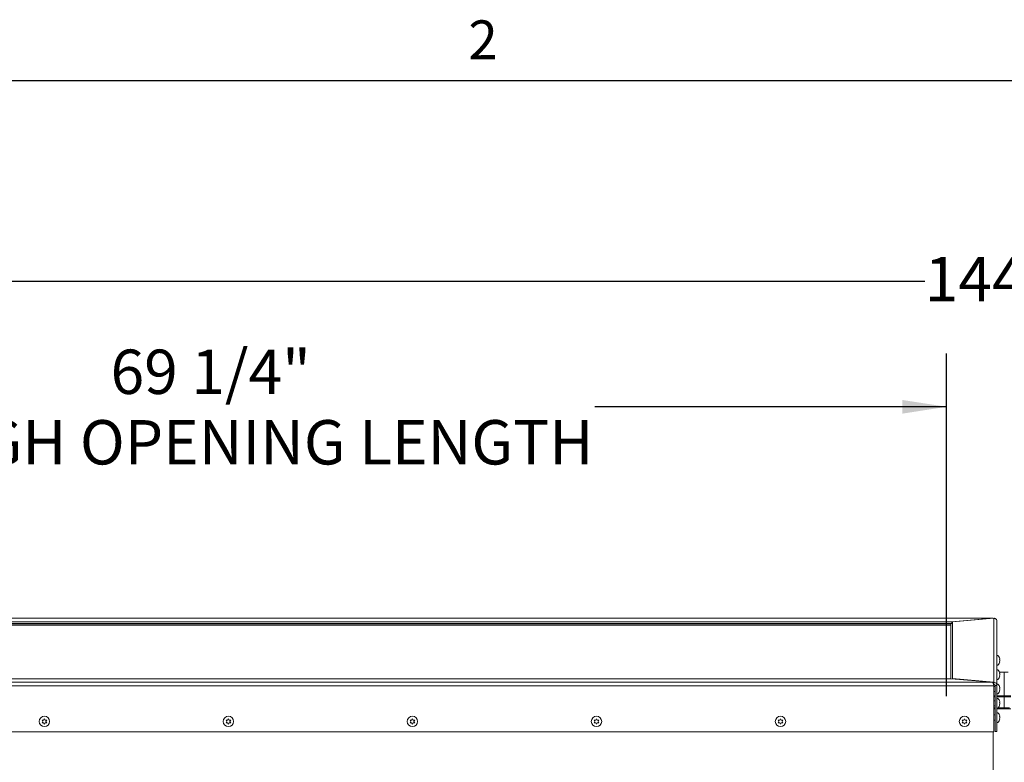
# Paper-space layout 'Top Level(2)' of a CAD drawing. Units: inches. Extents: x 0.1 to 10.8, y 0.2 to 8.4.
# Drawn here: x 2 to 3.9, y 6.9 to 8.3 of the extents above; entities that cross this region are included whole.
import ezdxf

# ---------------------------------------------------------------- set-up
doc = ezdxf.new("R2010")
doc.units = ezdxf.units.IN
doc.header["$MEASUREMENT"] = 0
doc.layers.add('FORMAT', color=7, linetype='Continuous')
doc.styles.add('SLDTEXTSTYLE0', font='TXT', dxfattribs={"width": 0.605})
doc.styles.add('SLDTEXTSTYLE1', font='TXT', dxfattribs={"width": 0.75})
doc.dimstyles.new('SLDDIMSTYLE5', dxfattribs={"dimtxt": 0.083333, "dimasz": 0.080892, "dimexe": 0, "dimexo": 0.0625, "dimgap": 0.020833, "dimtad": 0, "dimlfac": 25.5, "dimrnd": 1e-09, "dimzin": 12, "dimdsep": 46, "dimtxsty": 'SLDTEXTSTYLE1', "dimsah": 1, "dimcen": 0.09, "dimadec": 0, "dimazin": 3, "dimtfac": 1, "dimtofl": 0, "dimtmove": 0, "dimatfit": 3, "dimfxl": 0, "dimfrac": 2, "dimtolj": 1, "dimtzin": 12, "dimarcsym": 0})
doc.dimstyles.new('SLDDIMSTYLE6', dxfattribs={"dimtxt": 0.080892, "dimasz": 0.080892, "dimexe": 0, "dimexo": 0.0625, "dimgap": 0.020223, "dimtad": 0, "dimtih": 1, "dimtoh": 1, "dimlfac": 25.5, "dimrnd": 1e-09, "dimzin": 12, "dimdsep": 46, "dimtxsty": 'SLDTEXTSTYLE0', "dimsah": 1, "dimcen": 0.09, "dimadec": 0, "dimazin": 3, "dimtfac": 1, "dimtofl": 0, "dimtmove": 0, "dimatfit": 3, "dimfxl": 0, "dimfrac": 2, "dimtolj": 1, "dimtzin": 12, "dimarcsym": 0})

# ---------------------------------------------------------------- blocks, each defined once
blk = doc.blocks.new('*D46')
at = {"layer": 'FORMAT', "color": 7}
for p, q in [((1.0617, 4.4556), (1.0617, 7.6794)), ((3.777, 7.0362), (3.777, 7.6794)), ((1.0617, 7.5794), (1.7229, 7.5794)), ((3.777, 7.5794), (3.1158, 7.5794))]:
    blk.add_line(p, q, dxfattribs=at)
for points in [[(1.0617, 7.5794), (1.145, 7.5665), (1.145, 7.5922)], [(3.777, 7.5794), (3.6937, 7.5922), (3.6937, 7.5665)]]:
    blk.add_solid(points, dxfattribs=at)
at = {"layer": 'FORMAT', "color": 7, "attachment_point": 1, "style": 'SLDTEXTSTYLE1'}
for s, insert, char_height in [('69 1/4"', (2.2056, 7.6868, -0.22), 0.08333), ('ROUGH OPENING LENGTH', (1.7229, 7.5544, -0.22), 0.083333)]:
    blk.add_mtext(s, dxfattribs=dict(at, insert=insert, char_height=char_height))
blk = doc.blocks.new('*D49')
at = {"layer": 'FORMAT', "color": 8}
for p, q in [((1.0671, 7.0382), (1.0671, 7.9156)), ((6.7037, 7.0382), (6.7037, 7.9156)), ((1.0671, 7.8156), (3.736, 7.8156)), ((6.7037, 7.8156), (4.0348, 7.8156))]:
    blk.add_line(p, q, dxfattribs=at)
for points in [[(1.0671, 7.8156), (1.148, 7.8031), (1.148, 7.828)], [(6.7037, 7.8156), (6.6228, 7.828), (6.6228, 7.8031)]]:
    blk.add_solid(points, dxfattribs=at)
at = {"layer": 'FORMAT', "color": 8, "attachment_point": 1, "style": 'SLDTEXTSTYLE0'}
for s, insert, char_height in [('"', (3.9953, 7.8609, -0.22), 0.0833), ('144', (3.736, 7.8609, -0.22), 0.08333)]:
    blk.add_mtext(s, dxfattribs=dict(at, insert=insert, char_height=char_height))

psp = doc.layouts.new('Top Level(2)')

# ---------------------------------------------------------------- linework, layer by layer
at = {"color": 8, "linetype": 'Continuous', "lineweight": 0}
psp.add_line((0.32993, 8.19207), (10.62993, 8.19207), dxfattribs=at)
at = {"color": 7, "linetype": 'Continuous', "lineweight": 15}
for p, q in [((3.86383, 7.18245), (0.97356, 7.18245)), ((3.86373, 7.18243), (0.97378, 7.18243)), ((3.86373, 7.18243), (3.78652, 7.1757)), ((3.78825, 7.17555), (3.86547, 7.18228)), ((3.86373, 7.18243), (3.86373, 7.18213)), ((3.86383, 7.18241), (3.86373, 7.18243)), ((3.86413, 7.18216), (3.86401, 7.18237)), ((3.86547, 7.18228), (3.86547, 7.06216)), ((3.78652, 7.1757), (1.051, 7.1757)), ((3.78652, 7.17218), (1.051, 7.17218)), ((3.7846, 7.17147), (1.05206, 7.17147)), ((3.7846, 7.16903), (1.05206, 7.16903)), ((3.7846, 7.06874), (3.7846, 7.17147)), ((3.78652, 7.17218), (3.78652, 7.1757)), ((3.78652, 7.17218), (3.78825, 7.17233)), ((3.78825, 7.06889), (3.78825, 7.17555)), ((3.87159, 7.05584), (3.87159, 7.17633)), ((3.8769, 7.10564), (3.87635, 7.1083)), ((3.87635, 7.1083), (3.8769, 7.10589)), ((3.8769, 7.10297), (3.87635, 7.10538)), ((3.87635, 7.10031), (3.8769, 7.10297)), ((3.87641, 7.10056), (3.8769, 7.10056)), ((3.87646, 7.10082), (3.8769, 7.10082)), ((3.8765, 7.10542), (3.8769, 7.10348)), ((3.8765, 7.09879), (3.8769, 7.10056)), ((3.8769, 7.07874), (3.87635, 7.0814)), ((3.87635, 7.0814), (3.8769, 7.07899)), ((3.8769, 7.07607), (3.87635, 7.07848)), ((3.87635, 7.07341), (3.8769, 7.07607)), ((3.87641, 7.07366), (3.8769, 7.07366)), ((3.87646, 7.07392), (3.8769, 7.07392)), ((3.88519, 7.0811), (3.87647, 7.0811)), ((3.8765, 7.07852), (3.8769, 7.07658)), ((3.8765, 7.07189), (3.8769, 7.07366)), ((3.88519, 7.0811), (3.88519, 7.03639)), ((3.89287, 7.0811), (3.88529, 7.0811)), ((3.88529, 7.03639), (3.88529, 7.0811)), ((3.86547, 7.05538), (0.97119, 7.05538)), ((0.97293, 7.06201), (3.86288, 7.06201)), ((1.05014, 7.06874), (3.78566, 7.06874)), ((3.78566, 7.06874), (3.86288, 7.06201)), ((3.78825, 7.06889), (3.86547, 7.06216)), ((3.78825, 7.06851), (3.78825, 7.06889)), ((3.86508, 7.05868), (3.86547, 7.05864)), ((3.86547, 7.05864), (3.86547, 7.06216)), ((3.86547, 7.05538), (3.86547, 6.96904)), ((3.86806, 7.05433), (3.86547, 7.05433)), ((3.86806, 7.05584), (3.87159, 7.05584)), ((3.86806, 6.9695), (3.86806, 7.05584)), ((3.87159, 6.9695), (3.87159, 7.05584)), ((3.8769, 7.05184), (3.87635, 7.0545)), ((3.87635, 7.0545), (3.8769, 7.0521)), ((3.8769, 7.04917), (3.87635, 7.05158)), ((3.8765, 7.05162), (3.8769, 7.04969)), ((3.86547, 7.04453), (3.86806, 7.04453)), ((3.86547, 7.03639), (3.86806, 7.03639)), ((3.87159, 7.03639), (3.88539, 7.03639)), ((3.87635, 7.04651), (3.8769, 7.04917)), ((3.87641, 7.04676), (3.8769, 7.04676)), ((3.87646, 7.04702), (3.8769, 7.04702)), ((3.8765, 7.04499), (3.8769, 7.04676)), ((3.88539, 7.03639), (3.89767, 7.03639)), ((3.88539, 7.03452), (3.88539, 7.03639)), ((3.88539, 7.01385), (3.88539, 7.03452)), ((3.86806, 7.02743), (3.86547, 7.02743)), ((3.86547, 7.01763), (3.86806, 7.01763)), ((3.8769, 7.02494), (3.87635, 7.02761)), ((3.87635, 7.02761), (3.8769, 7.0252)), ((3.8769, 7.02227), (3.87635, 7.02468)), ((3.87635, 7.01961), (3.8769, 7.02227)), ((3.87641, 7.01987), (3.8769, 7.01987)), ((3.87646, 7.02012), (3.8769, 7.02012)), ((3.8765, 7.02473), (3.8769, 7.02279)), ((3.8765, 7.01809), (3.8769, 7.01987)), ((3.86547, 7.01385), (3.86806, 7.01385)), ((3.86547, 7.01234), (3.86806, 7.01234)), ((3.86806, 7.00053), (3.86547, 7.00053)), ((3.87159, 7.01234), (3.89767, 7.01234)), ((3.87361, 7.01385), (3.88539, 7.01385)), ((3.8769, 6.99804), (3.87635, 7.00071)), ((3.87635, 7.00071), (3.8769, 6.9983)), ((3.8769, 6.99538), (3.87635, 6.99779)), ((3.8765, 6.99783), (3.8769, 6.99589)), ((3.88539, 7.01385), (3.89537, 7.01385)), ((3.88539, 7.01385), (3.88539, 7.01234)), ((2.07674, 6.99099), (2.07821, 6.98845)), ((2.07821, 6.98811), (2.07674, 6.9907)), ((2.07674, 6.98562), (2.07821, 6.98811)), ((2.07674, 6.98591), (2.07968, 6.98591)), ((2.07821, 6.98845), (2.07821, 6.98811)), ((2.07968, 6.99065), (2.08115, 6.99324)), ((2.07968, 6.98591), (2.07968, 6.98558)), ((2.07968, 6.98591), (2.08115, 6.98338)), ((2.08115, 6.98309), (2.07968, 6.98558)), ((2.08115, 6.99324), (2.08262, 6.99065)), ((2.08115, 6.98338), (2.08262, 6.98591)), ((2.08262, 6.98558), (2.08115, 6.98309)), ((2.08115, 6.98338), (2.08115, 6.98309)), ((2.08262, 6.98591), (2.08262, 6.98558)), ((2.08262, 6.98591), (2.08557, 6.98591)), ((2.0841, 6.98845), (2.08557, 6.99099)), ((2.08557, 6.9907), (2.0841, 6.98811)), ((2.0841, 6.98845), (2.0841, 6.98811)), ((2.0841, 6.98811), (2.08557, 6.98562)), ((2.42262, 6.99099), (2.4241, 6.98845)), ((2.4241, 6.98811), (2.42262, 6.9907)), ((2.42262, 6.98562), (2.4241, 6.98811)), ((2.42262, 6.98591), (2.42557, 6.98591)), ((2.4241, 6.98845), (2.4241, 6.98811)), ((2.42557, 6.99065), (2.42704, 6.99324)), ((2.42557, 6.98591), (2.42557, 6.98558)), ((2.42557, 6.98591), (2.42704, 6.98338)), ((2.42704, 6.98309), (2.42557, 6.98558)), ((2.42704, 6.99324), (2.42851, 6.99065)), ((2.42704, 6.98338), (2.42851, 6.98591)), ((2.42851, 6.98558), (2.42704, 6.98309)), ((2.42704, 6.98338), (2.42704, 6.98309)), ((2.42851, 6.98591), (2.42851, 6.98558)), ((2.42851, 6.98591), (2.43145, 6.98591)), ((2.42998, 6.98845), (2.43145, 6.99099)), ((2.43145, 6.9907), (2.42998, 6.98811)), ((2.42998, 6.98845), (2.42998, 6.98811)), ((2.42998, 6.98811), (2.43145, 6.98562)), ((2.76851, 6.99099), (2.76998, 6.98845)), ((2.76998, 6.98811), (2.76851, 6.9907)), ((2.76851, 6.98562), (2.76998, 6.98811)), ((2.76851, 6.98591), (2.77145, 6.98591)), ((2.76998, 6.98845), (2.76998, 6.98811)), ((2.77145, 6.99065), (2.77292, 6.99324)), ((2.77145, 6.98591), (2.77145, 6.98558)), ((2.77145, 6.98591), (2.77292, 6.98338)), ((2.77292, 6.98309), (2.77145, 6.98558)), ((2.77292, 6.99324), (2.77439, 6.99065)), ((2.77292, 6.98338), (2.77439, 6.98591)), ((2.77439, 6.98558), (2.77292, 6.98309)), ((2.77292, 6.98338), (2.77292, 6.98309)), ((2.77439, 6.98591), (2.77439, 6.98558)), ((2.77439, 6.98591), (2.77733, 6.98591)), ((2.77586, 6.98845), (2.77733, 6.99099)), ((2.77733, 6.9907), (2.77586, 6.98811)), ((2.77586, 6.98845), (2.77586, 6.98811)), ((2.77586, 6.98811), (2.77733, 6.98562)), ((3.11439, 6.99099), (3.11586, 6.98845)), ((3.11586, 6.98811), (3.11439, 6.9907)), ((3.11439, 6.98562), (3.11586, 6.98811)), ((3.11439, 6.98591), (3.11733, 6.98591)), ((3.11586, 6.98845), (3.11586, 6.98811)), ((3.11733, 6.99065), (3.1188, 6.99324)), ((3.11733, 6.98591), (3.11733, 6.98558)), ((3.11733, 6.98591), (3.1188, 6.98338)), ((3.1188, 6.98309), (3.11733, 6.98558)), ((3.1188, 6.99324), (3.12027, 6.99065)), ((3.1188, 6.98338), (3.12027, 6.98591)), ((3.12027, 6.98558), (3.1188, 6.98309)), ((3.1188, 6.98338), (3.1188, 6.98309)), ((3.12027, 6.98591), (3.12027, 6.98558)), ((3.12027, 6.98591), (3.12321, 6.98591)), ((3.12174, 6.98845), (3.12321, 6.99099)), ((3.12321, 6.9907), (3.12174, 6.98811)), ((3.12174, 6.98845), (3.12174, 6.98811)), ((3.12174, 6.98811), (3.12321, 6.98562)), ((3.46027, 6.99099), (3.46174, 6.98845)), ((3.46174, 6.98811), (3.46027, 6.9907)), ((3.46027, 6.98562), (3.46174, 6.98811)), ((3.46027, 6.98591), (3.46321, 6.98591)), ((3.46174, 6.98845), (3.46174, 6.98811)), ((3.46321, 6.99065), (3.46468, 6.99324)), ((3.46321, 6.98591), (3.46321, 6.98558)), ((3.46321, 6.98591), (3.46468, 6.98338)), ((3.46468, 6.98309), (3.46321, 6.98558)), ((3.46468, 6.99324), (3.46615, 6.99065)), ((3.46468, 6.98338), (3.46615, 6.98591)), ((3.46615, 6.98558), (3.46468, 6.98309)), ((3.46468, 6.98338), (3.46468, 6.98309)), ((3.46615, 6.98591), (3.46615, 6.98558)), ((3.46615, 6.98591), (3.4691, 6.98591)), ((3.46762, 6.98845), (3.4691, 6.99099)), ((3.4691, 6.9907), (3.46762, 6.98811)), ((3.46762, 6.98845), (3.46762, 6.98811)), ((3.46762, 6.98811), (3.4691, 6.98562)), ((3.80615, 6.99099), (3.80762, 6.98845)), ((3.80762, 6.98811), (3.80615, 6.9907)), ((3.80615, 6.98562), (3.80762, 6.98811)), ((3.80615, 6.98591), (3.8091, 6.98591)), ((3.80762, 6.98845), (3.80762, 6.98811)), ((3.8091, 6.99065), (3.81057, 6.99324)), ((3.8091, 6.98591), (3.8091, 6.98558)), ((3.8091, 6.98591), (3.81057, 6.98338)), ((3.81057, 6.98309), (3.8091, 6.98558)), ((3.81057, 6.99324), (3.81204, 6.99065)), ((3.81057, 6.98338), (3.81204, 6.98591)), ((3.81204, 6.98558), (3.81057, 6.98309)), ((3.81057, 6.98338), (3.81057, 6.98309)), ((3.81204, 6.98591), (3.81204, 6.98558)), ((3.81204, 6.98591), (3.81498, 6.98591)), ((3.81351, 6.98845), (3.81498, 6.99099)), ((3.81498, 6.9907), (3.81351, 6.98811)), ((3.81351, 6.98845), (3.81351, 6.98811)), ((3.81351, 6.98811), (3.81498, 6.98562)), ((3.86547, 6.99073), (3.86806, 6.99073)), ((3.87635, 6.99271), (3.8769, 6.99538)), ((3.87641, 6.99297), (3.8769, 6.99297)), ((3.87646, 6.99322), (3.8769, 6.99322)), ((3.8765, 6.9912), (3.8769, 6.99297)), ((0.97119, 6.96904), (3.86547, 6.96904)), ((3.86441, 6.96904), (3.86441, 6.88349)), ((3.86806, 6.9695), (3.87159, 6.9695))]:
    psp.add_line(p, q, dxfattribs=at)
at = {"color": 8, "linetype": 'Continuous', "lineweight": 15}
for p, q in [((3.86806, 7.03452), (3.86547, 7.03452)), ((3.88539, 7.03452), (3.87159, 7.03452)), ((3.89767, 7.03452), (3.88539, 7.03452))]:
    psp.add_line(p, q, dxfattribs=at)
at = {"color": 7, "linetype": 'Continuous', "lineweight": 15}
for centre in [(2.08118, 6.98857), (2.42706, 6.98857), (2.77295, 6.98857), (3.11883, 6.98857), (3.46471, 6.98857), (3.81059, 6.98857)]:
    psp.add_circle(centre, 0.00978, dxfattribs=at)
for centre, start, end in [((3.86855, 7.10519), 17.31046, 68.82229), ((3.86855, 7.10127), 291.17771, 342.76871), ((3.86855, 7.07829), 17.31046, 68.82229), ((3.86855, 7.07437), 291.17771, 342.76871), ((3.86855, 7.05139), 17.31046, 68.82229), ((3.86855, 7.04747), 291.17771, 342.76871), ((3.86855, 7.02449), 17.31046, 68.82229), ((3.86855, 7.02057), 291.17771, 342.76871), ((3.86855, 6.99759), 17.31046, 68.82229), ((3.86855, 6.99367), 291.17771, 342.76871)]:
    psp.add_arc(centre, 0.00841, start, end, dxfattribs=at)
for centre, major_axis, ratio, start_param, end_param in [((3.86288, 7.05591), (-0.00027, 0.00612), 0.4207716, 4.6062647, 6.1770611), ((3.86547, 7.05607), (0.00458, -0.00421), 0.9635431, 0.724746, 2.2955423), ((3.86547, 7.05607), (0.00191, -0.00191), 0.9163312, 0.7417649, 2.3125613)]:
    psp.add_ellipse(centre, major_axis=major_axis, ratio=ratio, start_param=start_param, end_param=end_param, dxfattribs=at)
for points, knots in [([(3.86547, 7.18228), (3.86606, 7.18224), (3.86735, 7.18215), (3.86916, 7.18125), (3.87063, 7.17976), (3.87146, 7.17802), (3.87155, 7.17684), (3.87159, 7.17633)], [0, 0, 0, 0, 0.1849067, 0.4030327, 0.6211653, 0.8392978, 1, 1, 1, 1]), ([(3.87635, 7.10538), (3.87641, 7.10539), (3.87653, 7.10543), (3.87677, 7.10551), (3.87684, 7.10558), (3.8769, 7.10564)], [0, 0, 0, 0, 0.1766606, 0.3788795, 1, 1, 1, 1]), ([(3.8769, 7.10056), (3.87685, 7.10051), (3.87676, 7.10042), (3.87646, 7.10034), (3.87635, 7.10031)], [0, 0, 0, 0, 0.6212276, 1, 1, 1, 1]), ([(3.87635, 7.07848), (3.87641, 7.0785), (3.87653, 7.07853), (3.87677, 7.07861), (3.87684, 7.07868), (3.8769, 7.07874)], [0, 0, 0, 0, 0.1766606, 0.3788795, 1, 1, 1, 1]), ([(3.8769, 7.07366), (3.87685, 7.07361), (3.87676, 7.07352), (3.87646, 7.07344), (3.87635, 7.07341)], [0, 0, 0, 0, 0.6212276, 1, 1, 1, 1]), ([(3.87635, 7.05158), (3.87641, 7.0516), (3.87653, 7.05163), (3.87677, 7.05171), (3.87684, 7.05179), (3.8769, 7.05184)], [0, 0, 0, 0, 0.1766606, 0.3788795, 1, 1, 1, 1]), ([(3.8769, 7.04676), (3.87685, 7.04671), (3.87676, 7.04662), (3.87646, 7.04654), (3.87635, 7.04651)], [0, 0, 0, 0, 0.6212276, 1, 1, 1, 1]), ([(3.87635, 7.02468), (3.87641, 7.0247), (3.87653, 7.02473), (3.87677, 7.02481), (3.87684, 7.02489), (3.8769, 7.02494)], [0, 0, 0, 0, 0.1766606, 0.3788795, 1, 1, 1, 1]), ([(3.8769, 7.01987), (3.87685, 7.01981), (3.87676, 7.01972), (3.87646, 7.01964), (3.87635, 7.01961)], [0, 0, 0, 0, 0.6212276, 1, 1, 1, 1]), ([(3.87635, 6.99779), (3.87641, 6.9978), (3.87653, 6.99783), (3.87677, 6.99792), (3.87684, 6.99799), (3.8769, 6.99804)], [0, 0, 0, 0, 0.17666063, 0.37887949, 1, 1, 1, 1]), ([(2.07674, 6.9907), (2.07691, 6.99069), (2.07727, 6.99068), (2.07824, 6.99066), (2.07906, 6.99066), (2.07968, 6.99065)], [0, 0, 0, 0, 0.1766606, 0.3788795, 1, 1, 1, 1]), ([(2.07968, 6.98558), (2.07906, 6.98558), (2.07806, 6.98559), (2.0771, 6.98561), (2.07674, 6.98562)], [0, 0, 0, 0, 0.6212276, 1, 1, 1, 1]), ([(2.08262, 6.99065), (2.08325, 6.99066), (2.08425, 6.99066), (2.0852, 6.99069), (2.08557, 6.9907)], [0, 0, 0, 0, 0.6212276, 1, 1, 1, 1]), ([(2.08557, 6.98562), (2.0854, 6.98562), (2.08504, 6.98561), (2.08407, 6.98559), (2.08324, 6.98558), (2.08262, 6.98558)], [0, 0, 0, 0, 0.17666063, 0.37887949, 1, 1, 1, 1]), ([(2.42262, 6.9907), (2.42279, 6.99069), (2.42315, 6.99068), (2.42412, 6.99066), (2.42495, 6.99066), (2.42557, 6.99065)], [0, 0, 0, 0, 0.1766606, 0.3788795, 1, 1, 1, 1]), ([(2.42557, 6.98558), (2.42494, 6.98558), (2.42394, 6.98559), (2.42299, 6.98561), (2.42262, 6.98562)], [0, 0, 0, 0, 0.6212276, 1, 1, 1, 1]), ([(2.42851, 6.99065), (2.42913, 6.99066), (2.43013, 6.99066), (2.43109, 6.99069), (2.43145, 6.9907)], [0, 0, 0, 0, 0.6212276, 1, 1, 1, 1]), ([(2.43145, 6.98562), (2.43128, 6.98562), (2.43092, 6.98561), (2.42995, 6.98559), (2.42913, 6.98558), (2.42851, 6.98558)], [0, 0, 0, 0, 0.17666063, 0.37887949, 1, 1, 1, 1]), ([(2.76851, 6.9907), (2.76867, 6.99069), (2.76903, 6.99068), (2.77001, 6.99066), (2.77083, 6.99066), (2.77145, 6.99065)], [0, 0, 0, 0, 0.1766606, 0.3788795, 1, 1, 1, 1]), ([(2.77145, 6.98558), (2.77083, 6.98558), (2.76983, 6.98559), (2.76887, 6.98561), (2.76851, 6.98562)], [0, 0, 0, 0, 0.6212276, 1, 1, 1, 1]), ([(2.77439, 6.99065), (2.77501, 6.99066), (2.77601, 6.99066), (2.77697, 6.99069), (2.77733, 6.9907)], [0, 0, 0, 0, 0.6212276, 1, 1, 1, 1]), ([(2.77733, 6.98562), (2.77716, 6.98562), (2.7768, 6.98561), (2.77583, 6.98559), (2.77501, 6.98558), (2.77439, 6.98558)], [0, 0, 0, 0, 0.17666063, 0.37887949, 1, 1, 1, 1]), ([(3.11439, 6.9907), (3.11456, 6.99069), (3.11492, 6.99068), (3.11589, 6.99066), (3.11671, 6.99066), (3.11733, 6.99065)], [0, 0, 0, 0, 0.1766606, 0.3788795, 1, 1, 1, 1]), ([(3.11733, 6.98558), (3.11671, 6.98558), (3.11571, 6.98559), (3.11475, 6.98561), (3.11439, 6.98562)], [0, 0, 0, 0, 0.6212276, 1, 1, 1, 1]), ([(3.12027, 6.99065), (3.12089, 6.99066), (3.12189, 6.99066), (3.12285, 6.99069), (3.12321, 6.9907)], [0, 0, 0, 0, 0.6212276, 1, 1, 1, 1]), ([(3.12321, 6.98562), (3.12304, 6.98562), (3.12268, 6.98561), (3.12171, 6.98559), (3.12089, 6.98558), (3.12027, 6.98558)], [0, 0, 0, 0, 0.17666063, 0.37887949, 1, 1, 1, 1]), ([(3.46027, 6.9907), (3.46044, 6.99069), (3.4608, 6.99068), (3.46177, 6.99066), (3.46259, 6.99066), (3.46321, 6.99065)], [0, 0, 0, 0, 0.1766606, 0.3788795, 1, 1, 1, 1]), ([(3.46321, 6.98558), (3.46259, 6.98558), (3.46159, 6.98559), (3.46063, 6.98561), (3.46027, 6.98562)], [0, 0, 0, 0, 0.6212276, 1, 1, 1, 1]), ([(3.46615, 6.99065), (3.46678, 6.99066), (3.46778, 6.99066), (3.46873, 6.99069), (3.4691, 6.9907)], [0, 0, 0, 0, 0.6212276, 1, 1, 1, 1]), ([(3.4691, 6.98562), (3.46893, 6.98562), (3.46857, 6.98561), (3.4676, 6.98559), (3.46677, 6.98558), (3.46615, 6.98558)], [0, 0, 0, 0, 0.17666063, 0.37887949, 1, 1, 1, 1]), ([(3.80615, 6.9907), (3.80632, 6.99069), (3.80668, 6.99068), (3.80765, 6.99066), (3.80848, 6.99066), (3.8091, 6.99065)], [0, 0, 0, 0, 0.1766606, 0.3788795, 1, 1, 1, 1]), ([(3.8091, 6.98558), (3.80847, 6.98558), (3.80747, 6.98559), (3.80652, 6.98561), (3.80615, 6.98562)], [0, 0, 0, 0, 0.6212276, 1, 1, 1, 1]), ([(3.81204, 6.99065), (3.81266, 6.99066), (3.81366, 6.99066), (3.81461, 6.99069), (3.81498, 6.9907)], [0, 0, 0, 0, 0.6212276, 1, 1, 1, 1]), ([(3.81498, 6.98562), (3.81481, 6.98562), (3.81445, 6.98561), (3.81348, 6.98559), (3.81266, 6.98558), (3.81204, 6.98558)], [0, 0, 0, 0, 0.17666063, 0.37887949, 1, 1, 1, 1]), ([(3.8769, 6.99297), (3.87685, 6.99291), (3.87676, 6.99283), (3.87646, 6.99274), (3.87635, 6.99271)], [0, 0, 0, 0, 0.6212276, 1, 1, 1, 1])]:
    psp.add_open_spline(points, degree=3, knots=knots, dxfattribs=at)
at = {"layer": 'FORMAT'}
psp.add_line((0.32993, 8.19207), (10.62993, 8.19207), dxfattribs=at)

# ---------------------------------------------------------------- texts
at = {"layer": 'FORMAT', "insert": (2.87802, 8.30508), "char_height": 0.07292, "attachment_point": 1, "style": 'SLDTEXTSTYLE0'}
psp.add_mtext('2', dxfattribs=at)

# ---------------------------------------------------------------- dimensions: what is measured, and where the dimension line sits
at = {"layer": 'FORMAT', "color": 8}
dim = psp.add_linear_dim(base=(6.70371, 7.81559), p1=(1.06707, 6.93818), p2=(6.70371, 6.93818), angle=0, text='<>"', dimstyle='SLDDIMSTYLE6', dxfattribs=at)
dim.commit()
dim.dimension.update_dxf_attribs({"geometry": '*D49', "text_midpoint": (3.88539, 7.81559), "dimtype": 160})
at = {"layer": 'FORMAT', "color": 7}
dim = psp.add_linear_dim(base=(3.77702, 7.57937), p1=(1.06171, 4.35561), p2=(3.77702, 6.93616), angle=0, text='<>\\PROUGH OPENING LENGTH', dimstyle='SLDDIMSTYLE5', dxfattribs=at)
dim.commit()
dim.dimension.update_dxf_attribs({"geometry": '*D46', "text_midpoint": (2.41936, 7.57937), "dimtype": 160})

doc.saveas('drawing.dxf')
